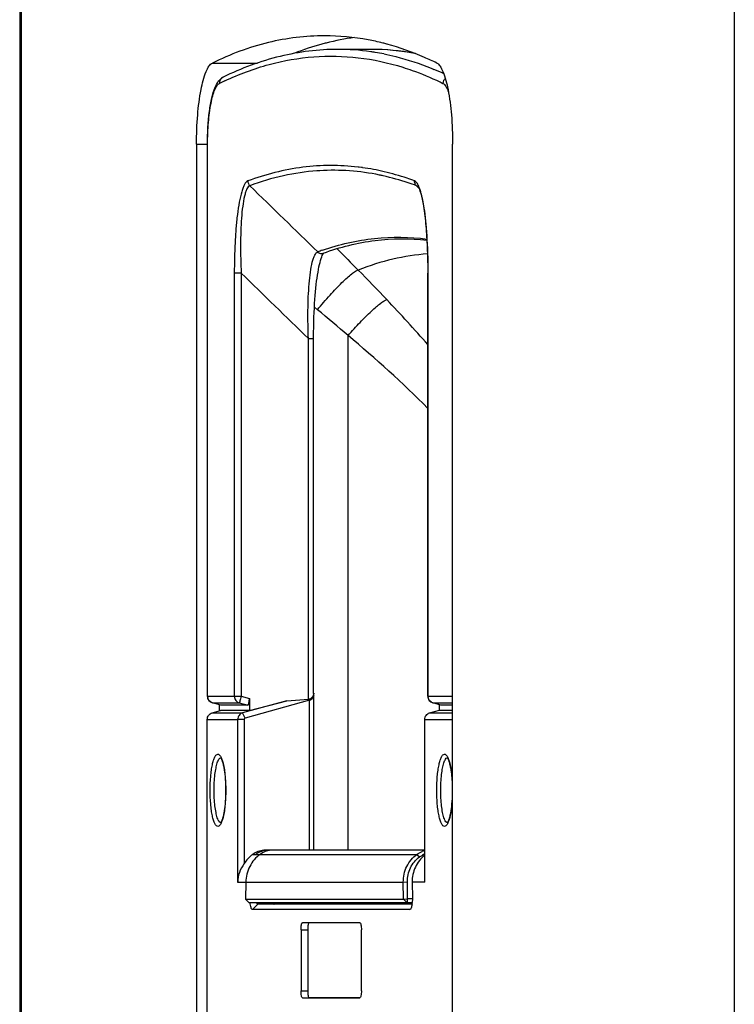
# Model space of a CAD drawing. Units: millimetres. Extents: x 521 to 3073, y -853 to 1898.
# Drawn here: x 2506 to 2611, y 454 to 599 of the extents above; entities that cross this region are included whole.
import ezdxf

# ---------------------------------------------------------------- set-up
doc = ezdxf.new("R2010")
doc.units = ezdxf.units.MM
doc.header["$LTSCALE"] = 30.734
doc.layers.get('0').update_dxf_attribs({"linetype": 'CONTINUOUS'})

msp = doc.modelspace()

# ---------------------------------------------------------------- linework, layer by layer
at = {"color": 9, "linetype": 'Continuous'}
for p, q in [((2611.45, -34.98), (2611.45, 680.02)), ((2506.57, 623.86), (2506.57, 371.18)), ((2534.67, 592.5), (2541.31, 592.5)), ((2566.85, 591.74), (2567.26, 591.57)), ((2568.12, 589.74), (2568.18, 589.72)), ((2568.18, 589.72), (2568.32, 589.65)), ((2568.32, 589.65), (2568.59, 589.52)), ((2532.34, 580.57), (2533.95, 580.57)), ((2533.95, 580.57), (2533.97, 580.57)), ((2533.97, 499.35), (2533.97, 580.57)), ((2550.15, 576.65), (2550.06, 576.65)), ((2550.48, 576.67), (2550.15, 576.65)), ((2556.19, 577.19), (2556.1, 577.2)), ((2556.24, 577.19), (2556.19, 577.19)), ((2556.6, 577.14), (2556.24, 577.19)), ((2556.75, 577.12), (2556.6, 577.14)), ((2564.69, 574.46), (2565.03, 574.09)), ((2537.9, 561.6), (2537.9, 499.35)), ((2538.92, 561.6), (2537.9, 561.6)), ((2538.92, 561.6), (2538.92, 499.35)), ((2566.38, 561.6), (2566.4, 561.6)), ((2566.4, 499.35), (2566.4, 561.6)), ((2549.68, 556.58), (2550.13, 556.21)), ((2548.8, 498.91), (2548.8, 551.98)), ((2548.8, 551.97), (2549.56, 551.97)), ((2554.63, 476.71), (2554.63, 552.42)), ((2533.95, 499.35), (2538.92, 499.35)), ((2534.68, 498.38), (2534.69, 498.38)), ((2535.92, 498.04), (2534.69, 498.38)), ((2534.69, 498.38), (2538.62, 498.38)), ((2538.62, 498.38), (2539.9, 498.04)), ((2538.92, 499.35), (2540.11, 499.03)), ((2548.98, 476.71), (2548.98, 498.76)), ((2566.38, 499.35), (2570, 499.35)), ((2567.1, 498.38), (2567.12, 498.38)), ((2568.31, 498.04), (2567.12, 498.38)), ((2567.12, 498.38), (2570, 498.38)), ((2534.65, 496.9), (2539.11, 496.9)), ((2566.63, 496.9), (2570, 496.9)), ((2533.92, 495.94), (2538.39, 495.94)), ((2565.91, 495.94), (2570, 495.94)), ((2540.62, 476.1), (2564.77, 476.1)), ((2538.39, 472.02), (2562.76, 472.02)), ((2565.91, 472.02), (2564.06, 472.02)), ((2539.56, 469.52), (2540.05, 469.02)), ((2562.79, 469.52), (2563.38, 469.55)), ((2562.79, 469.52), (2563.28, 469.02)), ((2564.09, 469.55), (2563.38, 469.55)), ((2547.71, 465.02), (2548.69, 465.02)), ((2547.71, 456.02), (2548.69, 456.02))]:
    msp.add_line(p, q, dxfattribs=at)
at = {"color": 7, "linetype": 'Continuous'}
for p, q in [((2506.33, 623.86), (2506.33, 371.18)), ((2558.01, 594.52), (2553.13, 594.52)), ((2532.34, 580.57), (2532.34, 393.08)), ((2533.95, 499.35), (2533.95, 580.57)), ((2570, 393.08), (2570, 580.57)), ((2564.91, 574.3), (2564.9, 574.3)), ((2564.91, 574.3), (2564.91, 574.3)), ((2550.99, 564.54), (2551, 564.54)), ((2566.38, 499.35), (2566.38, 561.6)), ((2549.56, 499.77), (2549.56, 551.97)), ((2535.91, 498.04), (2534.68, 498.38)), ((2545.61, 498.7), (2539.11, 496.9)), ((2548.98, 498.76), (2539.5, 496.15)), ((2540.11, 499.03), (2540.11, 497.24)), ((2540.11, 497.24), (2545.61, 498.7)), ((2545.61, 498.7), (2548.8, 498.91)), ((2549.6, 476.71), (2549.6, 499.6)), ((2568.29, 498.04), (2567.1, 498.38)), ((2534.65, 496.9), (2535.88, 497.24)), ((2535.71, 497.2), (2535.71, 498.04)), ((2540.11, 497.24), (2535.88, 497.24)), ((2535.92, 498.04), (2535.91, 498.04)), ((2539.9, 498.04), (2535.92, 498.04)), ((2539.5, 496.15), (2539.11, 496.9)), ((2566.63, 496.9), (2568.08, 497.3)), ((2568.1, 497.24), (2568.1, 498.04)), ((2570, 497.24), (2568.1, 497.24)), ((2568.31, 498.04), (2568.29, 498.04)), ((2570, 498.04), (2568.31, 498.04)), ((2533.92, 424.79), (2533.92, 495.94)), ((2538.39, 495.94), (2538.39, 472.02)), ((2539.34, 495.94), (2538.39, 495.94)), ((2539.34, 495.94), (2539.34, 474.74)), ((2565.91, 472.02), (2565.91, 495.94)), ((2565.91, 476.71), (2542.46, 476.71)), ((2564.77, 476.1), (2565.16, 475.73)), ((2539.59, 472.02), (2539.56, 469.52)), ((2562.76, 472.02), (2563.35, 472.05)), ((2562.79, 469.52), (2562.76, 472.02)), ((2563.38, 469.55), (2563.35, 472.05)), ((2564.06, 472.02), (2564.09, 469.67)), ((2539.56, 469.52), (2540.03, 469.04)), ((2539.56, 469.52), (2562.79, 469.52)), ((2540.05, 469.02), (2564.07, 469.02)), ((2540.56, 467.97), (2541.34, 468.77)), ((2563.74, 467.97), (2540.56, 467.97)), ((2564.04, 468.77), (2541.34, 468.77)), ((2563.74, 467.97), (2563.8, 468.03)), ((2547.71, 465.02), (2547.71, 456.02)), ((2556.37, 466.04), (2547.93, 466.04)), ((2548.69, 465.02), (2548.69, 456.02)), ((2556.37, 466.02), (2548.91, 466.02)), ((2556.37, 466.04), (2556.37, 466.04)), ((2556.59, 456.02), (2556.59, 465.02)), ((2547.93, 455.01), (2556.37, 455.01)), ((2548.91, 455.02), (2556.37, 455.02)), ((2556.37, 455.01), (2556.37, 455.01))]:
    msp.add_line(p, q, dxfattribs=at)
for points in [[(2564.91, 574.3), (2564.92, 574.29), (2564.95, 574.24), (2565, 574.15), (2565.07, 574.03)], [(2565.07, 574.03), (2565.13, 573.87), (2565.21, 573.68), (2565.28, 573.45), (2565.36, 573.2), (2565.43, 572.92), (2565.51, 572.61), (2565.58, 572.28), (2565.65, 571.92), (2565.72, 571.54), (2565.78, 571.14), (2565.85, 570.72), (2565.91, 570.27), (2565.97, 569.8), (2566.02, 569.31), (2566.07, 568.79), (2566.12, 568.25), (2566.17, 567.69), (2566.21, 567.1), (2566.24, 566.49), (2566.28, 565.86), (2566.31, 565.21), (2566.33, 564.53), (2566.35, 563.84), (2566.37, 563.13), (2566.37, 562.41), (2566.38, 561.6)], [(2549.56, 551.97), (2549.56, 552.09), (2549.57, 552.89), (2549.58, 553.66), (2549.59, 554.41), (2549.62, 555.12), (2549.64, 555.81), (2549.67, 556.47), (2549.71, 557.11), (2549.75, 557.72), (2549.8, 558.3), (2549.84, 558.86), (2549.9, 559.4), (2549.95, 559.91), (2550.01, 560.4), (2550.07, 560.87), (2550.14, 561.31), (2550.21, 561.73), (2550.28, 562.13), (2550.35, 562.51), (2550.43, 562.86), (2550.51, 563.18), (2550.59, 563.48)], [(2550.59, 563.48), (2550.67, 563.75), (2550.76, 563.98), (2550.84, 564.18), (2550.91, 564.34), (2550.98, 564.46), (2551, 564.5)]]:
    msp.add_lwpolyline(points, dxfattribs=at)
for centre, radius, start, end in [((2560.54, 559.23), 37.35, 104.1458, 105.1495), ((2560.14, 560.95), 35.59, 97.3879, 104.2018), ((2550.6, 559.23), 37.35, 74.8535, 75.8542), ((2561.02, 557.54), 39.11, 105.1736, 111.4267), ((2557.98, 559.07), 35.45, 79.5541, 89.9478), ((2536.98, 588.93), 1.66, 116.0863, 124.8493), ((2548.57, 499.6), 1.03, 4.208, 11.8444), ((2534.95, 499.35), 1, 179.9857, 254.667), ((2548.65, 499.61), 0.946, 349.4242, 359.8729), ((2548.61, 499.61), 0.987, 359.8502, 4.1754), ((2567.38, 499.35), 1, 179.9854, 254.0796), ((2542.46, 473.37), 3.33, 89.9921, 94.1006), ((2566.56, 473.73), 2.97, 102.6166, 110.2051), ((2566.67, 473.74), 2.5, 107.8033, 115.9816), ((2558.39, 469.47), 5.69, 353.4926, 355.4874)]:
    msp.add_arc(centre, radius, start, end, dxfattribs=at)
at = {"color": 9, "linetype": 'Continuous'}
for centre, radius, start, end in [((2553.12, 560.43), 34.09, 81.8373, 89.9937), ((2553.01, 559.52), 35.01, 80.7792, 81.8697), ((2557.97, 559.95), 34.57, 79.0648, 89.9371), ((2552.93, 559.05), 35.49, 78.6498, 80.7764), ((2550.4, 551.34), 43.62, 65.1647, 67.2679), ((2555.59, 548.85), 45.26, 114.9453, 116.0422), ((2536.66, 589.57), 0.943, 116.0561, 123.229), ((2569.62, 589.49), 1.03, 131.6638, 178.6229), ((2551.92, 542.53), 34.92, 76.7174, 82.0406), ((2540.91, 575.18), 1.03, 181.0185, 224.8508), ((2552.12, 541.51), 35.25, 77.4346, 78.3396), ((2565.39, 575.13), 0.976, 208.7421, 223.8254), ((2563.42, 528.5), 38.57, 109.0056, 110.083), ((2381.19, 389.09), 246.01, 43.2678, 44.6768), ((2333.4, 344.04), 311.69, 41.6287, 43.2775), ((2434.21, 414.26), 183.27, 48.9239, 50.7633), ((2440.96, 416.01), 177.56, 45.0619, 50.1959), ((2543.02, 473.4), 3.34, 119.2955, 126.0292)]:
    msp.add_arc(centre, radius, start, end, dxfattribs=at)
at = {"color": 7, "linetype": 'Continuous'}
for centre, major_axis, ratio, start_param, end_param in [((2539.89, 499.08), (-0.01, 1.04), 0.212055, -3.143711, -1.617873), ((2543.43, 472.02), (0, 5), 0.972518, 0.616567, 0.997328), ((2544.34, 472.02), (5.94, 0), 0.84105, 2.568124, 3.141593)]:
    msp.add_ellipse(centre, major_axis=major_axis, ratio=ratio, start_param=start_param, end_param=end_param, dxfattribs=at)
for points, knots in [([(2551.17, 596.52), (2548.4, 596.52), (2542.68, 595.81), (2537.3, 593.79), (2534.67, 592.5)], [0, 0, 0, 0, 8.325698, 17.101272, 17.101272, 17.101272, 17.101272]), ([(2559.72, 595.45), (2559.02, 595.63), (2556.21, 596.25), (2553.32, 596.52), (2551.17, 596.52)], [0, 0, 0, 0, 2.186996, 8.627807, 8.627807, 8.627807, 8.627807]), ([(2553.13, 594.52), (2550.28, 594.52), (2544.44, 593.79), (2538.93, 591.73), (2536.25, 590.42)], [0, 0, 0, 0, 8.529095, 17.484091, 17.484091, 17.484091, 17.484091]), ([(2567.68, 592.5), (2567.08, 592.8), (2564.7, 593.89), (2562.23, 594.78), (2560.35, 595.28)], [0, 0, 0, 0, 2.013904, 7.843115, 7.843115, 7.843115, 7.843115]), ([(2532.34, 580.57), (2532.34, 582), (2532.44, 584.7), (2532.89, 588.27), (2533.47, 590.72), (2534.11, 592.01), (2534.48, 592.41), (2534.67, 592.5)], [0, 0, 0, 0, 4.302533, 8.062534, 10.829107, 11.755682, 12.389152, 12.389152, 12.389152, 12.389152]), ([(2567.68, 592.5), (2567.87, 592.41), (2568.24, 592.01), (2568.87, 590.72), (2569.46, 588.27), (2569.91, 584.7), (2570, 582), (2570, 580.57)], [0, 0, 0, 0, 0.63347, 1.560045, 4.326618, 8.086619, 12.389152, 12.389152, 12.389152, 12.389152]), ([(2535.08, 588.96), (2535.14, 589.09), (2535.36, 589.59), (2535.7, 590.06), (2536.03, 590.29)], [0, 0, 0, 0, 0.432613, 1.646322, 1.646322, 1.646322, 1.646322]), ([(2533.95, 580.57), (2533.95, 582.19), (2534.06, 584.49), (2534.54, 587.28), (2534.87, 588.46), (2535.08, 588.96)], [0, 0, 0, 0, 4.851447, 6.876968, 8.502804, 8.502804, 8.502804, 8.502804]), ([(2550.99, 564.54), (2553.45, 565.43), (2558.5, 566.71), (2563.72, 566.74), (2566.25, 566.45)], [0, 0, 0, 0, 7.857929, 15.485932, 15.485932, 15.485932, 15.485932]), ([(2549.58, 499.8), (2549.58, 499.73), (2549.55, 499.56), (2549.44, 499.28), (2549.28, 499.11), (2549.18, 499.04)], [0, 0, 0, 0, 0.208117, 0.5304951, 0.8834983, 0.8834983, 0.8834983, 0.8834983]), ([(2549.18, 499.04), (2549.16, 499.02), (2549.04, 498.95), (2548.9, 498.91), (2548.8, 498.91)], [0, 0, 0, 0, 0.0982517, 0.4120027, 0.4120027, 0.4120027, 0.4120027]), ([(2549.58, 499.43), (2549.56, 499.29), (2549.42, 498.99), (2549.15, 498.8), (2548.98, 498.76)], [0, 0, 0, 0, 0.4334171, 0.9356525, 0.9356525, 0.9356525, 0.9356525]), ([(2533.92, 495.94), (2533.92, 496.15), (2534.06, 496.59), (2534.44, 496.85), (2534.65, 496.9)], [0, 0, 0, 0, 0.641349, 1.273746, 1.273746, 1.273746, 1.273746]), ([(2539.11, 496.9), (2538.91, 496.85), (2538.53, 496.59), (2538.39, 496.15), (2538.39, 495.94)], [0, 0, 0, 0, 0.632053, 1.273345, 1.273345, 1.273345, 1.273345]), ([(2565.91, 495.94), (2565.91, 496.15), (2566.05, 496.59), (2566.43, 496.85), (2566.63, 496.9)], [0, 0, 0, 0, 0.641404, 1.274153, 1.274153, 1.274153, 1.274153]), ([(2539.5, 496.15), (2539.45, 496.13), (2539.37, 496.08), (2539.34, 495.98), (2539.34, 495.94)], [0, 0, 0, 0, 0.1348603, 0.2719669, 0.2719669, 0.2719669, 0.2719669]), ([(2535.86, 490.37), (2535.86, 490.36), (2535.87, 490.36), (2535.88, 490.34), (2535.91, 490.3), (2535.95, 490.24), (2536.01, 490.13), (2536.07, 489.97), (2536.14, 489.77), (2536.21, 489.54), (2536.28, 489.27), (2536.36, 488.87), (2536.45, 488.31), (2536.54, 487.58), (2536.59, 486.8), (2536.63, 485.7), (2536.61, 484.35), (2536.5, 483.06), (2536.36, 482.14), (2536.23, 481.58), (2536.1, 481.14), (2536, 480.89), (2535.94, 480.8)], [0, 0, 0, 0, 0.009286, 0.034504, 0.074079, 0.12649, 0.264492, 0.441681, 0.654321, 0.898464, 1.171032, 1.469613, 2.134962, 2.874808, 3.668831, 4.49605, 6.163871, 7.706438, 8.378858, 8.958613, 9.425862, 9.753787, 9.753787, 9.753787, 9.753787]), ([(2569.19, 490.37), (2569.19, 490.36), (2569.2, 490.36), (2569.21, 490.34), (2569.24, 490.3), (2569.28, 490.24), (2569.34, 490.13), (2569.41, 489.97), (2569.48, 489.77), (2569.54, 489.54), (2569.61, 489.27), (2569.69, 488.87), (2569.79, 488.31), (2569.87, 487.58), (2569.93, 486.8), (2569.97, 485.7), (2569.94, 484.35), (2569.83, 483.06), (2569.69, 482.14), (2569.57, 481.58), (2569.43, 481.14), (2569.33, 480.89), (2569.27, 480.8)], [0, 0, 0, 0, 0.009286, 0.034504, 0.074079, 0.12649, 0.264492, 0.441681, 0.654321, 0.898464, 1.171032, 1.469613, 2.134962, 2.874808, 3.668831, 4.49605, 6.163871, 7.706438, 8.378858, 8.958613, 9.425862, 9.753787, 9.753787, 9.753787, 9.753787]), ([(2542.22, 476.7), (2541.93, 476.68), (2541.36, 476.56), (2540.85, 476.27), (2540.62, 476.1)], [0, 0, 0, 0, 0.862285, 1.729074, 1.729074, 1.729074, 1.729074]), ([(2543.56, 476.71), (2543.23, 476.71), (2542.57, 476.61), (2541.97, 476.3), (2541.7, 476.1)], [0, 0, 0, 0, 0.985846, 1.978508, 1.978508, 1.978508, 1.978508]), ([(2541.7, 476.1), (2541.06, 475.65), (2539.99, 474.4), (2539.6, 472.81), (2539.59, 472.02)], [0, 0, 0, 0, 2.3535, 4.719247, 4.719247, 4.719247, 4.719247]), ([(2562.76, 472.02), (2562.75, 472.42), (2562.83, 473.21), (2563.23, 474.34), (2563.88, 475.33), (2564.45, 475.87), (2564.77, 476.1)], [0, 0, 0, 0, 1.187595, 2.369435, 3.544193, 4.71235, 4.71235, 4.71235, 4.71235]), ([(2563.35, 472.05), (2563.34, 472.76), (2563.65, 474.19), (2564.59, 475.31), (2565.16, 475.73)], [0, 0, 0, 0, 2.117089, 4.209261, 4.209261, 4.209261, 4.209261]), ([(2565.91, 475.98), (2565.33, 475.51), (2564.37, 474.29), (2564.05, 472.77), (2564.06, 472.02)], [0, 0, 0, 0, 2.22833, 4.478387, 4.478387, 4.478387, 4.478387]), ([(2565.16, 475.73), (2565.19, 475.75), (2565.32, 475.84), (2565.47, 475.93), (2565.58, 475.98)], [0, 0, 0, 0, 0.1249054, 0.4946237, 0.4946237, 0.4946237, 0.4946237]), ([(2563.28, 469.02), (2563.3, 469.02), (2563.34, 469.09), (2563.36, 469.2), (2563.38, 469.36), (2563.39, 469.49), (2563.38, 469.55)], [0, 0, 0, 0, 0.0593934, 0.1811822, 0.3553047, 0.5559107, 0.5559107, 0.5559107, 0.5559107]), ([(2564.09, 469.67), (2564.09, 469.51), (2564.09, 469.29), (2564.07, 469.08), (2564.07, 469.02)], [0, 0, 0, 0, 0.4908488, 0.648839, 0.648839, 0.648839, 0.648839]), ([(2540.03, 469.04), (2540.03, 469.03), (2540.03, 469.03), (2540.04, 469.02), (2540.05, 469.02)], [0, 0, 0, 0, 0.00806741, 0.02744087, 0.02744087, 0.02744087, 0.02744087]), ([(2540.56, 467.97), (2540.52, 467.97), (2540.42, 468.08), (2540.3, 468.43), (2540.26, 468.77), (2540.23, 469.02)], [0, 0, 0, 0, 0.127712, 0.361669, 1.133141, 1.133141, 1.133141, 1.133141]), ([(2541.34, 468.77), (2541.31, 468.77), (2541.25, 468.88), (2541.24, 468.96), (2541.22, 469.02)], [0, 0, 0, 0, 0.0913533, 0.283205, 0.283205, 0.283205, 0.283205]), ([(2543.6, 469.02), (2543.61, 468.96), (2543.64, 468.87), (2543.71, 468.77), (2543.74, 468.77)], [0, 0, 0, 0, 0.1964635, 0.2968317, 0.2968317, 0.2968317, 0.2968317]), ([(2563.82, 468.01), (2563.81, 468.01), (2563.79, 467.99), (2563.76, 467.97), (2563.74, 467.97)], [0, 0, 0, 0, 0.02531676, 0.08635517, 0.08635517, 0.08635517, 0.08635517]), ([(2564.05, 468.83), (2564.03, 468.65), (2563.99, 468.41), (2563.9, 468.14), (2563.85, 468.04), (2563.82, 468.01)], [0, 0, 0, 0, 0.5321713, 0.7214197, 0.853276, 0.853276, 0.853276, 0.853276]), ([(2547.71, 465.02), (2547.71, 465.15), (2547.72, 465.39), (2547.77, 465.72), (2547.81, 465.92), (2547.89, 466.04), (2547.93, 466.04)], [0, 0, 0, 0, 0.38973, 0.723244, 0.95508, 1.06954, 1.06954, 1.06954, 1.06954]), ([(2548.91, 466.02), (2548.87, 466.02), (2548.79, 465.91), (2548.74, 465.7), (2548.7, 465.39), (2548.69, 465.15), (2548.69, 465.02)], [0, 0, 0, 0, 0.112496, 0.340355, 0.668148, 1.051191, 1.051191, 1.051191, 1.051191]), ([(2556.37, 466.04), (2556.41, 466.04), (2556.49, 465.92), (2556.54, 465.71), (2556.58, 465.39), (2556.59, 465.15), (2556.59, 465.02)], [0, 0, 0, 0, 0.115071, 0.347072, 0.68005, 1.068815, 1.068815, 1.068815, 1.068815]), ([(2547.93, 455.01), (2547.89, 455.01), (2547.81, 455.13), (2547.77, 455.33), (2547.72, 455.65), (2547.71, 455.89), (2547.71, 456.02)], [0, 0, 0, 0, 0.11446, 0.346296, 0.67981, 1.06954, 1.06954, 1.06954, 1.06954]), ([(2548.69, 456.02), (2548.69, 455.9), (2548.7, 455.66), (2548.74, 455.34), (2548.79, 455.14), (2548.87, 455.02), (2548.91, 455.02)], [0, 0, 0, 0, 0.383044, 0.710836, 0.938695, 1.051191, 1.051191, 1.051191, 1.051191]), ([(2556.59, 456.02), (2556.59, 455.89), (2556.58, 455.66), (2556.54, 455.33), (2556.49, 455.13), (2556.41, 455.01), (2556.37, 455.01)], [0, 0, 0, 0, 0.388765, 0.721743, 0.953744, 1.068815, 1.068815, 1.068815, 1.068815])]:
    msp.add_open_spline(points, degree=3, knots=knots, dxfattribs=at)
at = {"color": 9, "linetype": 'Continuous'}
for points, knots in [([(2536.5, 589.89), (2538.6, 590.87), (2542.87, 592.47), (2549.53, 593.64), (2556.21, 593.5), (2560.55, 592.55), (2562.68, 591.88)], [0, 0, 0, 0, 6.961312, 13.608846, 20.164905, 26.862116, 26.862116, 26.862116, 26.862116]), ([(2559.92, 593.84), (2560.5, 593.73), (2562.86, 593.19), (2565.16, 592.43), (2566.85, 591.74)], [0, 0, 0, 0, 1.778931, 7.251462, 7.251462, 7.251462, 7.251462]), ([(2562.68, 591.88), (2563.14, 591.74), (2564.99, 591.13), (2566.79, 590.37), (2568.12, 589.74)], [0, 0, 0, 0, 1.435203, 5.850116, 5.850116, 5.850116, 5.850116]), ([(2533.97, 580.57), (2533.97, 581.65), (2534.05, 583.66), (2534.34, 586.05), (2534.7, 587.64), (2534.99, 588.52), (2535.3, 589.15), (2535.57, 589.45), (2535.71, 589.52)], [0, 0, 0, 0, 3.226713, 6.047087, 7.195228, 8.124437, 8.819306, 9.294491, 9.294491, 9.294491, 9.294491]), ([(2536.15, 590.36), (2536.01, 590.27), (2535.78, 590.02), (2535.71, 589.68), (2535.71, 589.52)], [0, 0, 0, 0, 0.4851785, 0.9772979, 0.9772979, 0.9772979, 0.9772979]), ([(2568.59, 589.52), (2568.77, 589.43), (2569.11, 589), (2569.3, 588.52), (2569.41, 588.22)], [0, 0, 0, 0, 0.60798, 1.554409, 1.554409, 1.554409, 1.554409]), ([(2556.1, 577.2), (2553.41, 577.52), (2547.86, 577.51), (2542.49, 576.13), (2539.89, 575.16)], [0, 0, 0, 0, 8.11039, 16.455923, 16.455923, 16.455923, 16.455923]), ([(2550.06, 576.65), (2548.4, 576.53), (2545.04, 576.03), (2541.79, 575.05), (2540.18, 574.46)], [0, 0, 0, 0, 4.995787, 10.143397, 10.143397, 10.143397, 10.143397]), ([(2559.25, 576.03), (2557.8, 576.33), (2554.89, 576.74), (2551.94, 576.76), (2550.48, 576.67)], [0, 0, 0, 0, 4.426989, 8.813247, 8.813247, 8.813247, 8.813247]), ([(2564.42, 575.16), (2564.05, 575.3), (2562.58, 575.82), (2561.07, 576.25), (2559.94, 576.52)], [0, 0, 0, 0, 1.185796, 4.677236, 4.677236, 4.677236, 4.677236]), ([(2539.89, 575.16), (2539.79, 575.13), (2539.61, 574.97), (2539.38, 574.63), (2539.17, 574.16), (2538.89, 573.29), (2538.6, 571.96), (2538.33, 570.16), (2538.13, 568.16), (2537.95, 565.29), (2537.9, 563.09), (2537.9, 561.6)], [0, 0, 0, 0, 0.294338, 0.695875, 1.218988, 1.857817, 3.426259, 5.280275, 7.317482, 9.465813, 13.914936, 13.914936, 13.914936, 13.914936]), ([(2564.69, 574.46), (2564.28, 574.61), (2562.68, 575.17), (2561.03, 575.64), (2559.79, 575.91)], [0, 0, 0, 0, 1.29698, 5.109939, 5.109939, 5.109939, 5.109939]), ([(2564.94, 574.56), (2564.87, 574.7), (2564.73, 574.93), (2564.52, 575.12), (2564.42, 575.16)], [0, 0, 0, 0, 0.4763097, 0.8133205, 0.8133205, 0.8133205, 0.8133205]), ([(2540.18, 574.46), (2540.1, 574.43), (2539.92, 574.28), (2539.72, 573.95), (2539.54, 573.48), (2539.31, 572.64), (2539.1, 571.36), (2538.93, 569.64), (2538.84, 567.74), (2538.8, 565.05), (2538.85, 562.99), (2538.92, 561.6)], [0, 0, 0, 0, 0.276108, 0.656789, 1.157775, 1.771457, 3.273282, 5.034282, 6.95505, 8.970106, 13.127573, 13.127573, 13.127573, 13.127573]), ([(2564.91, 574.3), (2564.89, 574.32), (2564.82, 574.38), (2564.75, 574.43), (2564.69, 574.46)], [0, 0, 0, 0, 0.0756835, 0.2668397, 0.2668397, 0.2668397, 0.2668397]), ([(2565.32, 573.54), (2565.3, 573.64), (2565.19, 573.99), (2565.06, 574.33), (2564.94, 574.56)], [0, 0, 0, 0, 0.306581, 1.087073, 1.087073, 1.087073, 1.087073]), ([(2566.4, 561.6), (2566.4, 562.71), (2566.36, 564.9), (2566.19, 568.08), (2565.92, 570.58), (2565.62, 572.37), (2565.43, 573.17), (2565.32, 573.54)], [0, 0, 0, 0, 3.33147, 6.564457, 9.546102, 10.866328, 12.013497, 12.013497, 12.013497, 12.013497]), ([(2550.85, 564.97), (2553.34, 565.82), (2558.44, 567.01), (2563.69, 566.95), (2566.24, 566.62)], [0, 0, 0, 0, 7.880507, 15.576932, 15.576932, 15.576932, 15.576932]), ([(2548.8, 551.98), (2548.74, 553.35), (2548.71, 555.4), (2548.77, 558.08), (2548.89, 559.97), (2549.07, 561.67), (2549.29, 562.93), (2549.52, 563.76), (2549.71, 564.22), (2549.91, 564.55), (2550.08, 564.69), (2550.17, 564.72)], [0, 0, 0, 0, 4.136995, 6.140611, 8.048405, 9.794641, 11.280833, 11.887332, 12.382432, 12.759111, 13.032859, 13.032859, 13.032859, 13.032859]), ([(2550.17, 564.72), (2550.27, 564.62), (2550.54, 564.47), (2550.85, 564.49), (2550.99, 564.54)], [0, 0, 0, 0, 0.4398504, 0.8736989, 0.8736989, 0.8736989, 0.8736989]), ([(2566.33, 564.43), (2564.62, 564.31), (2561.14, 563.77), (2557.78, 562.71), (2556.12, 562.06)], [0, 0, 0, 0, 5.169453, 10.511218, 10.511218, 10.511218, 10.511218]), ([(2550.13, 556.21), (2550.73, 556.95), (2551.63, 558), (2552.85, 559.32), (2553.69, 560.17), (2554.45, 560.89), (2555.11, 561.45), (2555.65, 561.84), (2555.98, 562.02), (2556.12, 562.07)], [0, 0, 0, 0, 2.842385, 4.167428, 5.375623, 6.431256, 7.304369, 7.972665, 8.424679, 8.424679, 8.424679, 8.424679]), ([(2554.63, 552.42), (2555.21, 553.08), (2556.07, 554.03), (2557.23, 555.22), (2558.03, 555.99), (2558.76, 556.64), (2559.38, 557.15), (2559.88, 557.5), (2560.19, 557.67), (2560.32, 557.71)], [0, 0, 0, 0, 2.634808, 3.863622, 4.984527, 5.964374, 6.775227, 7.396019, 7.815083, 7.815083, 7.815083, 7.815083]), ([(2534.69, 498.38), (2534.49, 498.44), (2534.11, 498.69), (2533.97, 499.13), (2533.97, 499.35)], [0, 0, 0, 0, 0.632404, 1.273749, 1.273749, 1.273749, 1.273749]), ([(2537.9, 499.35), (2537.9, 499.13), (2538.04, 498.69), (2538.42, 498.44), (2538.62, 498.38)], [0, 0, 0, 0, 0.641345, 1.273749, 1.273749, 1.273749, 1.273749]), ([(2538.92, 499.35), (2538.89, 499.23), (2538.83, 499), (2538.75, 498.74), (2538.7, 498.57), (2538.67, 498.47), (2538.64, 498.42), (2538.63, 498.39), (2538.62, 498.38)], [0, 0, 0, 0, 0.373075, 0.694248, 0.820402, 0.917463, 0.981773, 1.0116, 1.0116, 1.0116, 1.0116]), ([(2567.12, 498.38), (2566.92, 498.44), (2566.54, 498.69), (2566.4, 499.13), (2566.4, 499.35)], [0, 0, 0, 0, 0.632404, 1.273749, 1.273749, 1.273749, 1.273749]), ([(2535.49, 480.21), (2535.4, 480.21), (2535.27, 480.29), (2535.14, 480.45), (2534.99, 480.71), (2534.82, 481.15), (2534.65, 481.81), (2534.52, 482.61), (2534.37, 483.86), (2534.31, 485.52), (2534.37, 487.19), (2534.52, 488.44), (2534.65, 489.24), (2534.82, 489.89), (2534.99, 490.34), (2535.14, 490.6), (2535.27, 490.76), (2535.4, 490.84), (2535.49, 490.84)], [0, 0, 0, 0, 0.246289, 0.413683, 0.618977, 1.148406, 1.831535, 2.648982, 3.573305, 5.607716, 7.642127, 8.56645, 9.383897, 10.067026, 10.596454, 10.801748, 10.969142, 11.215431, 11.215431, 11.215431, 11.215431]), ([(2535.4, 481.48), (2535.32, 481.73), (2535.18, 482.31), (2534.98, 483.65), (2534.89, 485.52), (2534.98, 487.39), (2535.18, 488.74), (2535.32, 489.32), (2535.4, 489.57)], [0, 0, 0, 0, 0.794393, 1.778867, 4.088136, 6.397403, 7.381876, 8.176269, 8.176269, 8.176269, 8.176269]), ([(2535.4, 489.57), (2535.46, 489.75), (2535.57, 490.03), (2535.79, 490.29), (2535.9, 490.32)], [0, 0, 0, 0, 0.5724782, 0.9189087, 0.9189087, 0.9189087, 0.9189087]), ([(2535.49, 490.84), (2535.64, 490.84), (2535.87, 490.56), (2536.05, 490.16), (2536.15, 489.87), (2536.19, 489.71)], [0, 0, 0, 0, 0.473717, 0.869224, 1.37801, 1.37801, 1.37801, 1.37801]), ([(2536.19, 489.71), (2536.36, 489.1), (2536.57, 487.7), (2536.67, 485.52), (2536.57, 483.34), (2536.36, 481.95), (2536.19, 481.34)], [0, 0, 0, 0, 1.884671, 4.214326, 6.543955, 8.428552, 8.428552, 8.428552, 8.428552]), ([(2568.82, 480.21), (2568.73, 480.21), (2568.6, 480.29), (2568.47, 480.45), (2568.32, 480.71), (2568.15, 481.15), (2567.99, 481.81), (2567.85, 482.61), (2567.71, 483.86), (2567.64, 485.52), (2567.71, 487.19), (2567.85, 488.44), (2567.99, 489.24), (2568.15, 489.89), (2568.32, 490.34), (2568.47, 490.6), (2568.6, 490.76), (2568.73, 490.84), (2568.82, 490.84)], [0, 0, 0, 0, 0.246289, 0.413683, 0.618977, 1.148406, 1.831535, 2.648982, 3.573305, 5.607716, 7.642127, 8.56645, 9.383897, 10.067026, 10.596454, 10.801748, 10.969142, 11.215431, 11.215431, 11.215431, 11.215431]), ([(2568.73, 481.48), (2568.65, 481.73), (2568.51, 482.31), (2568.31, 483.65), (2568.22, 485.52), (2568.31, 487.39), (2568.51, 488.74), (2568.65, 489.32), (2568.73, 489.57)], [0, 0, 0, 0, 0.794393, 1.778867, 4.088136, 6.397403, 7.381876, 8.176269, 8.176269, 8.176269, 8.176269]), ([(2568.73, 489.57), (2568.79, 489.75), (2568.9, 490.03), (2569.12, 490.29), (2569.23, 490.32)], [0, 0, 0, 0, 0.5724782, 0.9189087, 0.9189087, 0.9189087, 0.9189087]), ([(2568.82, 490.84), (2568.97, 490.84), (2569.21, 490.56), (2569.38, 490.16), (2569.48, 489.87), (2569.53, 489.71)], [0, 0, 0, 0, 0.473717, 0.869224, 1.37801, 1.37801, 1.37801, 1.37801]), ([(2569.53, 489.71), (2569.69, 489.1), (2569.9, 487.7), (2570, 485.52), (2569.9, 483.34), (2569.69, 481.95), (2569.53, 481.34)], [0, 0, 0, 0, 1.884671, 4.214326, 6.543955, 8.428552, 8.428552, 8.428552, 8.428552]), ([(2535.96, 480.71), (2535.85, 480.71), (2535.67, 480.88), (2535.52, 481.17), (2535.44, 481.36), (2535.4, 481.48)], [0, 0, 0, 0, 0.3522142, 0.629659, 0.9834637, 0.9834637, 0.9834637, 0.9834637]), ([(2536.19, 481.34), (2536.15, 481.18), (2536.05, 480.89), (2535.87, 480.48), (2535.64, 480.21), (2535.49, 480.21)], [0, 0, 0, 0, 0.508716, 0.90417, 1.377836, 1.377836, 1.377836, 1.377836]), ([(2569.3, 480.71), (2569.18, 480.71), (2569, 480.88), (2568.85, 481.17), (2568.77, 481.36), (2568.73, 481.48)], [0, 0, 0, 0, 0.3522142, 0.629659, 0.9834637, 0.9834637, 0.9834637, 0.9834637]), ([(2569.53, 481.34), (2569.48, 481.18), (2569.38, 480.89), (2569.21, 480.48), (2568.97, 480.21), (2568.82, 480.21)], [0, 0, 0, 0, 0.508716, 0.90417, 1.377836, 1.377836, 1.377836, 1.377836]), ([(2542.08, 476.6), (2542.02, 476.58), (2541.78, 476.51), (2541.55, 476.41), (2541.38, 476.32)], [0, 0, 0, 0, 0.1866646, 0.7575309, 0.7575309, 0.7575309, 0.7575309])]:
    msp.add_open_spline(points, degree=3, knots=knots, dxfattribs=at)
for points in [[(2564.54, 574.66), (2564.46, 574.81), (2564.41, 574.99), (2564.42, 575.16)], [(2540.18, 574.46), (2543.51, 571.21), (2546.84, 567.97), (2550.17, 564.72)], [(2553.03, 565.2), (2554.06, 564.15), (2555.09, 563.11), (2556.12, 562.06)], [(2538.92, 561.6), (2542.21, 558.39), (2545.5, 555.19), (2548.8, 551.98)], [(2542.9, 476.71), (2542.63, 476.71), (2542.35, 476.67), (2542.08, 476.6)]]:
    msp.add_open_spline(points, degree=3, dxfattribs=at)
at = {"color": 7, "linetype": 'Continuous'}
msp.add_open_spline([(2564.77, 476.1), (2565, 476.28), (2565.26, 476.42), (2565.53, 476.52)], degree=3, dxfattribs=at)

doc.saveas('drawing.dxf')
